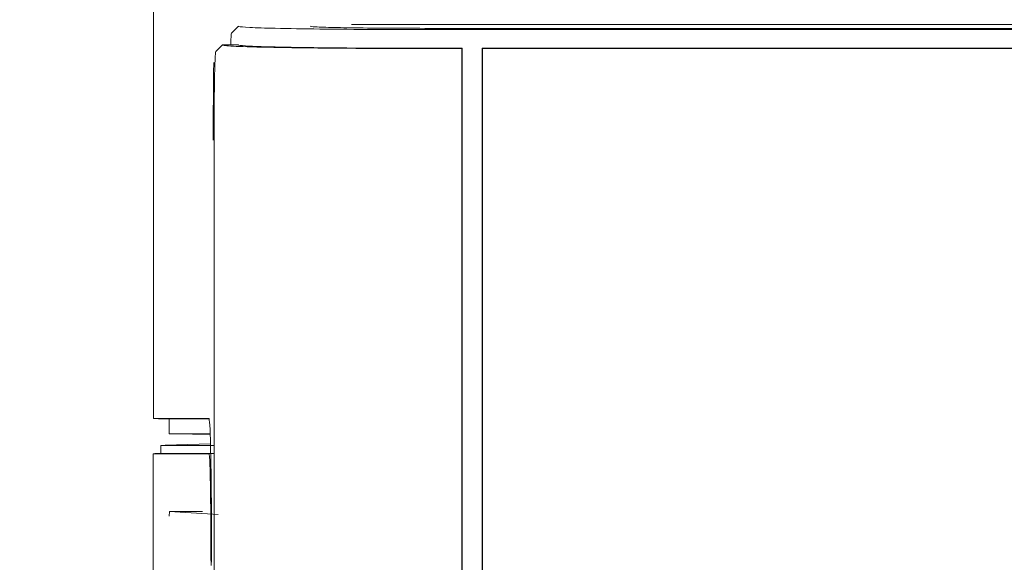
# Model space of a CAD drawing. Units: millimetres. Extents: x 11 to 409, y 17 to 283.
# Drawn here: x 167 to 172, y 244 to 247 of the extents above; entities that cross this region are included whole.
import ezdxf

# ---------------------------------------------------------------- set-up
doc = ezdxf.new("R2010")
doc.units = ezdxf.units.MM
doc.styles.add('SLDTEXTSTYLE0', font='TXT', dxfattribs={"width": 0.7})
doc.styles.add('SLDTEXTSTYLE1', font='TXT', dxfattribs={"width": 0.7, "bigfont": 'bigfont'})
doc.dimstyles.new('SLDDIMSTYLE0', dxfattribs={"dimtxt": 2.5, "dimasz": 3.302, "dimexe": 0, "dimexo": 0.0625, "dimtad": 3, "dimdec": 0, "dimlfac": 5, "dimrnd": 1e-09, "dimzin": 12, "dimdsep": 46, "dimtxsty": 'SLDTEXTSTYLE0', "dimblk1": 'OPEN30', "dimblk2": 'OPEN30', "dimsah": 1, "dimcen": 0.09, "dimadec": 0, "dimazin": 3, "dimtfac": 1, "dimtdec": 0, "dimtofl": 0, "dimtmove": 0, "dimatfit": 3, "dimldrblk": 'OPEN30', "dimfxl": 1, "dimfrac": 2, "dimtolj": 1, "dimtzin": 12, "dimarcsym": 0})
doc.dimstyles.new('SLDDIMSTYLE1', dxfattribs={"dimtxt": 2.5, "dimasz": 3.302, "dimexe": 0, "dimexo": 0.0625, "dimtad": 3, "dimdec": 1, "dimlfac": 5, "dimrnd": 1e-09, "dimzin": 12, "dimdsep": 46, "dimtxsty": 'SLDTEXTSTYLE0', "dimblk1": 'OPEN30', "dimblk2": 'OPEN30', "dimsah": 1, "dimcen": 0.09, "dimadec": 0, "dimazin": 3, "dimtfac": 1, "dimtdec": 0, "dimtofl": 0, "dimtmove": 0, "dimatfit": 3, "dimldrblk": 'OPEN30', "dimfxl": 1, "dimfrac": 2, "dimtolj": 1, "dimtzin": 12, "dimarcsym": 0})

# ---------------------------------------------------------------- blocks, each defined once
blk = doc.blocks.new('_OPEN30')
at = {"color": 0, "linetype": 'ByBlock', "lineweight": -2}
for p, q in [((-1, 0.267949), (0, 0)), ((0, 0), (-1, -0.267949)), ((0, 0), (-1, 0))]:
    blk.add_line(p, q, dxfattribs=at)
blk = doc.blocks.new('_D')
at = {"color": 7, "linetype": 'Continuous', "lineweight": 0}
for p, q in [((173.9634, 256.5324), (157.8643, 256.5324)), ((158.8643, 192.1371), (158.8643, 256.5324)), ((173.9634, 192.1371), (157.8643, 192.1371))]:
    blk.add_line(p, q, dxfattribs=at)
at = {"color": 7, "linetype": 'Continuous', "lineweight": 0, "xscale": 3.302, "yscale": 3.302}
for p, rotation in [((158.8643, 256.5324, 8.9544), 90.0000000741), ((158.8643, 192.1371, 8.9544), 270.0000000741)]:
    blk.add_blockref('_OPEN30', p, dxfattribs=dict(at, rotation=rotation))
at = {"color": 7, "linetype": 'Continuous', "lineweight": 0, "char_height": 2.5, "attachment_point": 1, "rotation": 90}
for s, insert, style in [('\\M+1817912.7\\M+1817A', (152.732, 221.9362), 'SLDTEXTSTYLE1'), ('322', (155.6417, 223.6862), 'SLDTEXTSTYLE0')]:
    blk.add_mtext(s, dxfattribs=dict(at, insert=insert, style=style))
blk = doc.blocks.new('_D_1')
at = {"color": 7, "linetype": 'Continuous', "lineweight": 0}
for p, q in [((175.8021, 257.9934), (149.8748, 257.9934)), ((150.8748, 257.9934), (150.8748, 192.1371)), ((173.9634, 192.1371), (149.8748, 192.1371))]:
    blk.add_line(p, q, dxfattribs=at)
at = {"color": 7, "linetype": 'Continuous', "lineweight": 0, "xscale": 3.302, "yscale": 3.302}
for p, rotation in [((150.8748, 257.9934, 8.9544), 90.0000000741), ((150.8748, 192.1371, 8.9544), 270.0000000741)]:
    blk.add_blockref('_OPEN30', p, dxfattribs=dict(at, rotation=rotation))
at = {"color": 7, "linetype": 'Continuous', "lineweight": 0, "char_height": 2.5, "attachment_point": 1, "rotation": 90}
for s, insert, style in [('\\M+1817913.0\\M+1817A', (144.7424, 221.9362), 'SLDTEXTSTYLE1'), ('329.3', (147.6521, 222.6636), 'SLDTEXTSTYLE0')]:
    blk.add_mtext(s, dxfattribs=dict(at, insert=insert, style=style))
blk = doc.blocks.new('_D_3')
at = {"color": 7, "linetype": 'Continuous', "lineweight": 0}
for p, q in [((175.0881, 276.7005), (141.9293, 276.7005)), ((142.9293, 192.1371), (142.9293, 276.7005)), ((173.9634, 192.1371), (141.9293, 192.1371))]:
    blk.add_line(p, q, dxfattribs=at)
at = {"color": 7, "linetype": 'Continuous', "lineweight": 0, "xscale": 3.302, "yscale": 3.302}
for p, rotation in [((142.9293, 276.7005, 8.9544), 89.9999999954), ((142.9293, 192.1371, 8.9544), 269.9999999954)]:
    blk.add_blockref('_OPEN30', p, dxfattribs=dict(at, rotation=rotation))
at = {"color": 7, "linetype": 'Continuous', "lineweight": 0, "char_height": 2.5, "attachment_point": 1, "rotation": 90}
for s, insert, style in [('\\M+1817916.7\\M+1817A', (136.7969, 221.9362), 'SLDTEXTSTYLE1'), ('423', (139.7067, 223.6862), 'SLDTEXTSTYLE0')]:
    blk.add_mtext(s, dxfattribs=dict(at, insert=insert, style=style))

msp = doc.modelspace()

# ---------------------------------------------------------------- linework, layer by layer
at = {"color": 7, "linetype": 'Continuous', "lineweight": 0}
for p, q in [((167.7645, 244.5161), (167.7645, 249.3335)), ((168.1905, 246.485), (168.1562, 246.4507)), ((168.1905, 246.485), (168.1913, 246.4842)), ((179.247, 246.4947), (168.7573, 246.4947)), ((199.4621, 246.4685), (169.1112, 246.4685)), ((182.443, 246.4747), (169.1505, 246.4747)), ((168.1105, 246.3914), (168.0769, 246.3577)), ((168.1105, 246.3914), (168.1114, 246.3905)), ((168.1905, 246.3914), (168.1105, 246.3914)), ((168.1913, 246.3905), (168.1905, 246.3914)), ((169.313, 246.3747), (169.1112, 246.3747)), ((169.3116, 246.3733), (169.1112, 246.3733)), ((169.3116, 246.3733), (169.313, 246.3747)), ((169.313, 246.3747), (169.313, 237.5188)), ((169.413, 246.3747), (169.413, 237.5188)), ((169.4144, 246.3733), (169.413, 246.3747)), ((199.462, 246.3747), (169.413, 246.3747)), ((199.462, 246.3733), (169.4144, 246.3733)), ((168.0683, 225.2906), (168.0683, 245.8578)), ((167.7645, 244.5161), (168.0435, 244.516)), ((167.8439, 244.4403), (167.8439, 244.5147)), ((167.8439, 244.5147), (168.0436, 244.5147)), ((167.8439, 244.4403), (168.0489, 244.4402)), ((168.049, 244.4367), (167.872, 244.4398)), ((167.8232, 244.3819), (167.8022, 244.3811)), ((167.8022, 244.3811), (168.0683, 244.3811)), ((167.8022, 244.3411), (167.8022, 244.3811)), ((167.8232, 244.3819), (168.0502, 244.3898)), ((167.7632, 244.3397), (167.7632, 226.8098)), ((168.0434, 244.3397), (167.7632, 244.3397)), ((168.0683, 244.3411), (167.8022, 244.3411)), ((167.8435, 244.0266), (167.8457, 244.0495)), ((167.8457, 244.0497), (168.0894, 244.0347)), ((168.0105, 244.0497), (167.8457, 244.0497))]:
    msp.add_line(p, q, dxfattribs=at)
for centre, major_axis, end_param in [((168.1563, 245.8908), (0, 0.56), 0.464763), ((168.077, 245.8578), (0, 0.5), 1.570796)]:
    msp.add_ellipse(centre, major_axis=major_axis, ratio=0.017455, start_param=0.017453, end_param=end_param, dxfattribs=at)
for points, knots in [([(168.1913, 246.4842), (168.2022, 246.4824), (168.2225, 246.4791), (168.327, 246.4762), (168.3752, 246.4749)], [0, 0, 0, 0, 0.539047, 1, 1, 1, 1]), ([(169.1505, 246.4747), (169.0831, 246.4749), (168.9483, 246.4751), (168.7686, 246.4769), (168.6328, 246.4796), (168.5623, 246.4824), (168.5538, 246.4843), (168.5506, 246.485)], [0, 0, 0, 0, 0.2168606, 0.4337193, 0.6506679, 0.8678023, 1, 1, 1, 1]), ([(168.3752, 246.4749), (168.4454, 246.4736), (168.5858, 246.4709), (168.8539, 246.4688), (169.034, 246.4686), (169.1112, 246.4685)], [0, 0, 0, 0, 0.363742, 0.727449, 1, 1, 1, 1]), ([(168.1114, 246.3905), (168.1161, 246.3894), (168.1293, 246.3863), (168.2092, 246.3829), (168.2924, 246.3808), (168.3112, 246.3803)], [0, 0, 0, 0, 0.3040466, 0.8424476, 1, 1, 1, 1]), ([(168.1913, 246.3905), (168.2023, 246.3887), (168.2226, 246.3853), (168.3271, 246.3825), (168.3752, 246.3812)], [0, 0, 0, 0, 0.539037, 1, 1, 1, 1]), ([(168.3752, 246.3812), (168.4454, 246.3798), (168.5858, 246.3772), (168.8539, 246.3751), (169.0341, 246.3748), (169.1112, 246.3747)], [0, 0, 0, 0, 0.363741, 0.727446, 1, 1, 1, 1]), ([(169.1112, 246.3733), (169.0273, 246.3735), (168.8315, 246.3737), (168.54, 246.376), (168.3875, 246.3789), (168.3112, 246.3803)], [0, 0, 0, 0, 0.27285, 0.636204, 1, 1, 1, 1]), ([(169.3116, 246.3733), (169.3116, 246.2459), (169.3116, 245.6087), (169.3116, 244.7164), (169.3116, 243.4418), (169.3116, 242.422), (169.3116, 241.1472), (169.3116, 240.1274), (169.3116, 239.0977), (169.3116, 238.3132), (169.3116, 237.7836), (169.3116, 237.5188)], [0, 0, 0, 0, 0.043189, 0.215947, 0.302325, 0.475082, 0.561461, 0.734218, 0.820597, 0.910298, 1, 1, 1, 1]), ([(169.4144, 246.3733), (169.4144, 246.2459), (169.4144, 245.6087), (169.4144, 244.7164), (169.4144, 243.4418), (169.4144, 242.422), (169.4144, 241.1472), (169.4144, 240.1274), (169.4144, 238.8329), (169.4144, 238.0484), (169.4144, 237.5188)], [0, 0, 0, 0, 0.043189, 0.215947, 0.302325, 0.475082, 0.561461, 0.734218, 0.820597, 1, 1, 1, 1]), ([(168.0645, 245.9134), (168.0646, 246.0008), (168.0648, 246.1451), (168.0663, 246.2582), (168.0669, 246.3028)], [0, 0, 0, 0, 0.606331, 1, 1, 1, 1]), ([(167.854, 244.5145), (167.8466, 244.5147), (167.8323, 244.5149), (167.8071, 244.5153), (167.7832, 244.5157), (167.7668, 244.5161), (167.7652, 244.5161), (167.7645, 244.5161)], [0, 0, 0, 0, 0.1510678, 0.2947898, 0.5589138, 0.7940252, 1, 1, 1, 1]), ([(168.0435, 244.516), (168.0451, 244.5055), (168.0485, 244.4845), (168.0526, 244.3164), (168.0555, 244.0788), (168.0559, 243.8894), (168.0561, 243.7946)], [0, 0, 0, 0, 0.249956, 0.499912, 0.749894, 1, 1, 1, 1]), ([(167.872, 244.4398), (167.8677, 244.4399), (167.8591, 244.4399), (167.8503, 244.4401), (167.8447, 244.4402), (167.8442, 244.4403), (167.8439, 244.4403)], [0, 0, 0, 0, 0.25, 0.499998, 0.749995, 1, 1, 1, 1]), ([(167.7632, 244.3397), (167.7635, 244.3397), (167.7642, 244.3398), (167.7716, 244.3401), (167.7841, 244.3405), (167.796, 244.3409), (167.8022, 244.3411)], [0, 0, 0, 0, 0.222252, 0.463008, 0.722275, 1, 1, 1, 1]), ([(168.0532, 243.779), (168.0531, 243.8216), (168.0531, 243.901), (168.0522, 244.0399), (168.0505, 244.1846), (168.048, 244.2827), (168.0455, 244.3327), (168.0441, 244.3373), (168.0434, 244.3397)], [0, 0, 0, 0, 0.144801, 0.270469, 0.50003, 0.729569, 0.855214, 1, 1, 1, 1])]:
    msp.add_open_spline(points, degree=3, knots=knots, dxfattribs=at)

# ---------------------------------------------------------------- dimensions: what is measured, and where the dimension line sits
for base, p1, p2, angle, text, dimstyle, picture, middle in [((142.9293, 276.7005), (174.9634, 192.1371), (176.0881, 276.7005), 90, '【16.7】\\P<>', 'SLDDIMSTYLE0', '_D_3', (142.9293, 225.8684)), ((150.8748, 192.1371), (176.8021, 257.9934), (174.9634, 192.1371), 270, '【13.0】\\P<>', 'SLDDIMSTYLE1', '_D_1', (150.8748, 225.8684)), ((158.8643, 256.5324), (174.9634, 192.1371), (174.9634, 256.5324), 270, '【12.7】\\P<>', 'SLDDIMSTYLE0', '_D', (158.8643, 225.8684))]:
    dim = msp.add_linear_dim(base=base, p1=p1, p2=p2, angle=angle, text=text, dimstyle=dimstyle, dxfattribs=at)
    dim.commit()
    dim.dimension.update_dxf_attribs({"geometry": picture, "text_midpoint": middle, "dimtype": 160})

doc.saveas('drawing.dxf')
